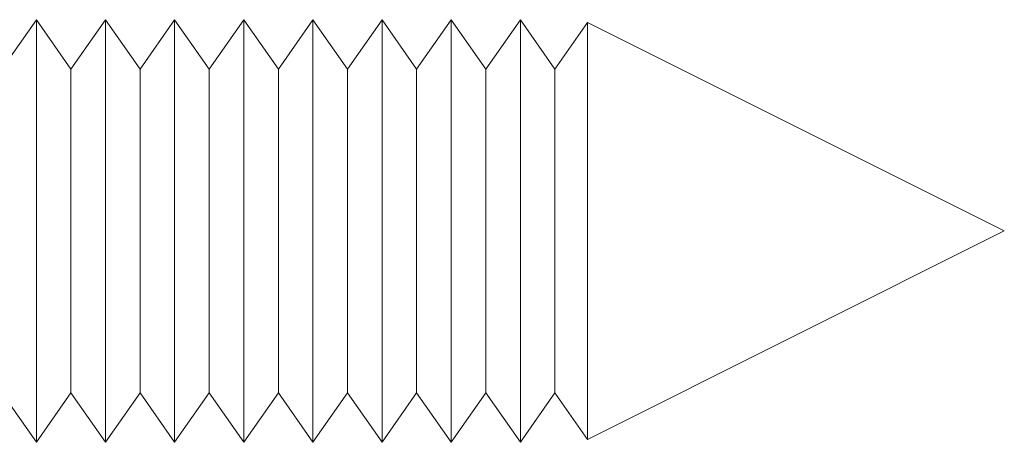
# Model space of a CAD drawing. Units: inches. Extents: x 1 to 164, y 0 to 102.
# Drawn here: x 63 to 63, y 93 to 93 of the extents above; entities that cross this region are included whole.
import ezdxf

# ---------------------------------------------------------------- set-up
doc = ezdxf.new("R2010")
doc.units = ezdxf.units.IN
doc.header["$MEASUREMENT"] = 0

msp = doc.modelspace()

# ---------------------------------------------------------------- linework, layer by layer
at = {"color": 7, "linetype": 'Continuous', "lineweight": 15}
for p, q in [((62.54103, 92.8511), (62.52103, 92.82254)), ((62.56103, 92.82254), (62.54103, 92.8511)), ((62.54103, 92.8511), (62.54103, 92.77618)), ((62.58103, 92.8511), (62.56103, 92.82254)), ((62.60103, 92.82254), (62.58103, 92.8511)), ((62.58103, 92.8511), (62.58103, 92.77618)), ((62.62103, 92.8511), (62.60103, 92.82254)), ((62.64103, 92.82254), (62.62103, 92.8511)), ((62.62103, 92.8511), (62.62103, 92.77618)), ((62.66103, 92.8511), (62.64103, 92.82254)), ((62.68103, 92.82254), (62.66103, 92.8511)), ((62.66103, 92.8511), (62.66103, 92.77618)), ((62.70103, 92.8511), (62.68103, 92.82254)), ((62.72103, 92.82254), (62.70103, 92.8511)), ((62.70103, 92.8511), (62.70103, 92.77618)), ((62.74103, 92.8511), (62.72103, 92.82254)), ((62.76103, 92.82254), (62.74103, 92.8511)), ((62.74103, 92.8511), (62.74103, 92.77618)), ((62.78103, 92.8511), (62.76103, 92.82254)), ((62.80103, 92.82254), (62.78103, 92.8511)), ((62.78103, 92.8511), (62.78103, 92.77618)), ((62.82103, 92.8511), (62.80103, 92.82254)), ((62.84103, 92.82254), (62.82103, 92.8511)), ((62.82103, 92.8511), (62.82103, 92.77618)), ((62.85983, 92.84939), (62.84103, 92.82254)), ((63.10103, 92.72879), (62.85983, 92.84939)), ((62.85983, 92.77551), (62.85983, 92.84939)), ((62.56103, 92.63504), (62.56103, 92.82254)), ((62.60103, 92.63504), (62.60103, 92.82254)), ((62.64103, 92.63504), (62.64103, 92.82254)), ((62.68103, 92.63504), (62.68103, 92.82254)), ((62.72103, 92.63504), (62.72103, 92.82254)), ((62.76103, 92.63504), (62.76103, 92.82254)), ((62.80103, 92.63504), (62.80103, 92.82254)), ((62.84103, 92.63504), (62.84103, 92.82254)), ((62.54103, 92.77618), (62.54103, 92.60647)), ((62.58103, 92.77618), (62.58103, 92.60647)), ((62.62103, 92.77618), (62.62103, 92.60647)), ((62.66103, 92.77618), (62.66103, 92.60647)), ((62.70103, 92.77618), (62.70103, 92.60647)), ((62.74103, 92.77618), (62.74103, 92.60647)), ((62.78103, 92.77618), (62.78103, 92.60647)), ((62.82103, 92.77618), (62.82103, 92.60647)), ((62.85983, 92.60819), (62.85983, 92.77551)), ((62.85983, 92.60819), (63.10103, 92.72879)), ((62.52103, 92.63504), (62.54103, 92.60647)), ((62.54103, 92.60647), (62.56103, 92.63504)), ((62.56103, 92.63504), (62.58103, 92.60647)), ((62.58103, 92.60647), (62.60103, 92.63504)), ((62.60103, 92.63504), (62.62103, 92.60647)), ((62.62103, 92.60647), (62.64103, 92.63504)), ((62.64103, 92.63504), (62.66103, 92.60647)), ((62.66103, 92.60647), (62.68103, 92.63504)), ((62.68103, 92.63504), (62.70103, 92.60647)), ((62.70103, 92.60647), (62.72103, 92.63504)), ((62.72103, 92.63504), (62.74103, 92.60647)), ((62.74103, 92.60647), (62.76103, 92.63504)), ((62.76103, 92.63504), (62.78103, 92.60647)), ((62.78103, 92.60647), (62.80103, 92.63504)), ((62.80103, 92.63504), (62.82103, 92.60647)), ((62.82103, 92.60647), (62.84103, 92.63504)), ((62.84103, 92.63504), (62.85983, 92.60819))]:
    msp.add_line(p, q, dxfattribs=at)

doc.saveas('drawing.dxf')
